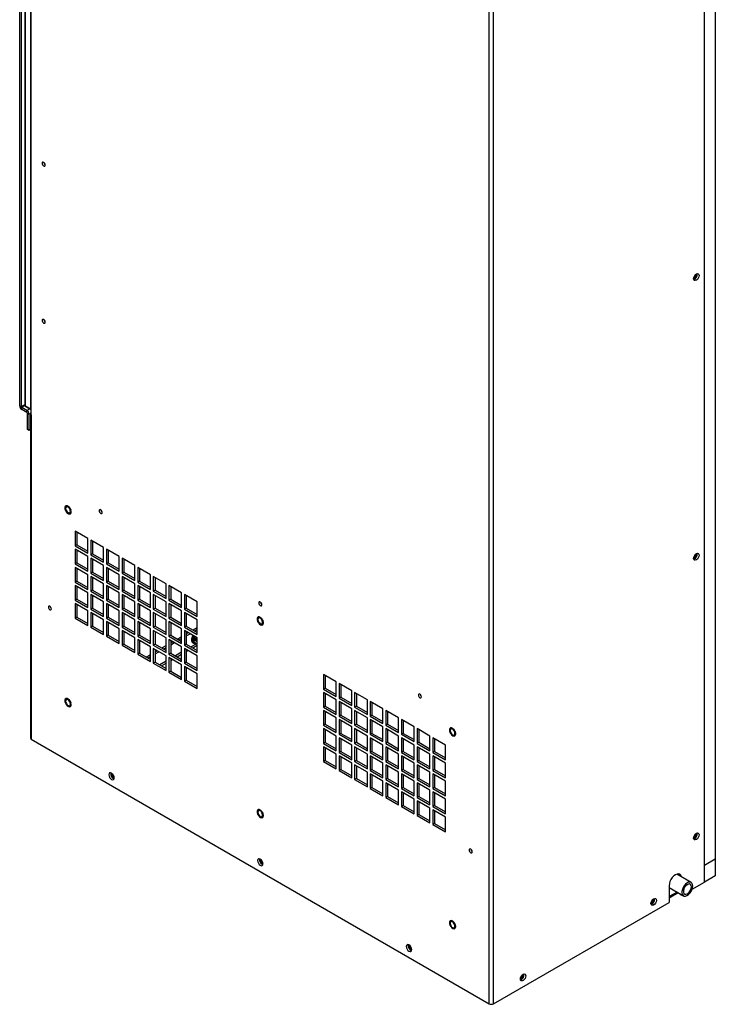
# Model space of a CAD drawing. Units: inches. Extents: x 0 to 118, y 0 to 108.
# Drawn here: x 23 to 40, y 69 to 93 of the extents above; entities that cross this region are included whole.
import ezdxf

# ---------------------------------------------------------------- set-up
doc = ezdxf.new("R2010")
doc.units = ezdxf.units.IN
doc.header["$MEASUREMENT"] = 0

msp = doc.modelspace()

# ---------------------------------------------------------------- linework, layer by layer
at = {"color": 7, "linetype": 'Continuous', "lineweight": 25}
for p, q in [((39.741, 71.781), (39.741, 101.074)), ((40.005, 100.892), (40.005, 72.338)), ((34.497, 68.814), (34.497, 97.589)), ((34.603, 68.814), (34.603, 97.589)), ((23.055, 83.385), (23.055, 95.821)), ((23.097, 83.361), (23.097, 95.797)), ((23.181, 95.757), (23.181, 83.396)), ((23.19, 95.744), (23.19, 83.383)), ((23.337, 83.161), (23.337, 95.719)), ((23.323, 83.307), (23.323, 95.667)), ((39.541, 86.59), (39.541, 86.593)), ((23.055, 83.385), (23.097, 83.361)), ((23.232, 83.271), (23.108, 83.342)), ((23.108, 83.294), (23.108, 83.342)), ((23.232, 83.222), (23.108, 83.294)), ((23.19, 83.383), (23.323, 83.307)), ((23.197, 83.369), (23.33, 83.292)), ((23.232, 83.222), (23.232, 83.271)), ((23.242, 83.204), (23.284, 83.179)), ((23.242, 82.808), (23.242, 83.204)), ((23.284, 82.783), (23.284, 83.179)), ((23.315, 83.191), (23.315, 75.287)), ((23.337, 83.161), (23.337, 75.257)), ((23.284, 82.783), (23.242, 82.808)), ((23.315, 82.801), (23.284, 82.783)), ((24.718, 80.147), (24.409, 80.326)), ((24.409, 80.326), (24.409, 79.968)), ((24.451, 80.301), (24.451, 79.992)), ((24.718, 79.789), (24.718, 80.147)), ((24.451, 79.992), (24.409, 79.968)), ((24.409, 79.968), (24.718, 79.789)), ((24.718, 79.707), (24.409, 79.886)), ((24.409, 79.886), (24.409, 79.529)), ((24.451, 79.992), (24.718, 79.838)), ((25.099, 79.927), (24.789, 80.106)), ((24.789, 80.106), (24.789, 79.748)), ((24.831, 80.082), (24.831, 79.773)), ((25.099, 79.569), (25.099, 79.927)), ((25.479, 79.708), (25.17, 79.886)), ((25.17, 79.886), (25.17, 79.529)), ((24.451, 79.862), (24.451, 79.553)), ((24.718, 79.35), (24.718, 79.707)), ((24.831, 79.773), (24.789, 79.748)), ((24.789, 79.748), (25.099, 79.569)), ((25.099, 79.488), (24.789, 79.667)), ((24.789, 79.667), (24.789, 79.309)), ((24.831, 79.773), (25.099, 79.618)), ((24.831, 79.642), (24.831, 79.333)), ((25.212, 79.862), (25.212, 79.553)), ((25.479, 79.35), (25.479, 79.708)), ((25.86, 79.488), (25.55, 79.667)), ((25.55, 79.667), (25.55, 79.309)), ((25.592, 79.642), (25.592, 79.333)), ((39.541, 79.777), (39.541, 79.78)), ((24.451, 79.553), (24.409, 79.529)), ((24.409, 79.529), (24.718, 79.35)), ((24.718, 79.268), (24.409, 79.447)), ((24.409, 79.447), (24.409, 79.089)), ((24.451, 79.553), (24.718, 79.399)), ((24.451, 79.423), (24.451, 79.114)), ((25.099, 79.13), (25.099, 79.488)), ((25.212, 79.553), (25.17, 79.529)), ((25.17, 79.529), (25.479, 79.35)), ((25.479, 79.268), (25.17, 79.447)), ((25.17, 79.447), (25.17, 79.089)), ((25.212, 79.553), (25.479, 79.399)), ((25.212, 79.423), (25.212, 79.114)), ((25.86, 79.13), (25.86, 79.488)), ((26.24, 79.268), (25.93, 79.447)), ((25.93, 79.447), (25.93, 79.089)), ((25.973, 79.423), (25.973, 79.114)), ((24.718, 78.911), (24.718, 79.268)), ((24.831, 79.333), (24.789, 79.309)), ((24.789, 79.309), (25.099, 79.13)), ((25.099, 79.049), (24.789, 79.227)), ((24.789, 79.227), (24.789, 78.87)), ((24.831, 79.333), (25.099, 79.179)), ((24.831, 79.203), (24.831, 78.894)), ((25.479, 78.911), (25.479, 79.268)), ((25.592, 79.333), (25.55, 79.309)), ((25.55, 79.309), (25.86, 79.13)), ((25.86, 79.049), (25.55, 79.227)), ((25.55, 79.227), (25.55, 78.87)), ((25.592, 79.333), (25.86, 79.179)), ((25.592, 79.203), (25.592, 78.894)), ((26.24, 78.911), (26.24, 79.268)), ((26.621, 79.049), (26.311, 79.227)), ((26.311, 79.227), (26.311, 78.87)), ((26.353, 79.203), (26.353, 78.894)), ((24.451, 79.114), (24.409, 79.089)), ((24.409, 79.089), (24.718, 78.911)), ((24.718, 78.829), (24.409, 79.008)), ((24.409, 79.008), (24.409, 78.65)), ((24.451, 79.114), (24.718, 78.959)), ((24.451, 78.983), (24.451, 78.674)), ((25.099, 78.691), (25.099, 79.049)), ((25.212, 79.114), (25.17, 79.089)), ((25.17, 79.089), (25.479, 78.911)), ((25.479, 78.829), (25.17, 79.008)), ((25.17, 79.008), (25.17, 78.65)), ((25.212, 79.114), (25.479, 78.959)), ((25.212, 78.983), (25.212, 78.674)), ((25.86, 78.691), (25.86, 79.049)), ((25.973, 79.114), (25.93, 79.089)), ((25.93, 79.089), (26.24, 78.911)), ((26.24, 78.829), (25.93, 79.008)), ((25.93, 79.008), (25.93, 78.65)), ((25.973, 79.114), (26.24, 78.959)), ((25.973, 78.983), (25.973, 78.675)), ((26.621, 78.691), (26.621, 79.049)), ((27.001, 78.829), (26.691, 79.008)), ((26.691, 79.008), (26.691, 78.65)), ((26.734, 78.983), (26.734, 78.675)), ((24.718, 78.471), (24.718, 78.829)), ((24.831, 78.894), (24.789, 78.87)), ((24.789, 78.87), (25.099, 78.691)), ((25.099, 78.609), (24.789, 78.788)), ((24.789, 78.788), (24.789, 78.43)), ((24.831, 78.894), (25.099, 78.74)), ((24.831, 78.764), (24.831, 78.455)), ((25.479, 78.471), (25.479, 78.829)), ((25.592, 78.894), (25.55, 78.87)), ((25.55, 78.87), (25.86, 78.691)), ((25.86, 78.609), (25.55, 78.788)), ((25.55, 78.788), (25.55, 78.43)), ((25.592, 78.894), (25.86, 78.74)), ((25.592, 78.764), (25.592, 78.455)), ((26.24, 78.471), (26.24, 78.829)), ((26.353, 78.894), (26.311, 78.87)), ((26.311, 78.87), (26.621, 78.691)), ((26.621, 78.609), (26.311, 78.788)), ((26.311, 78.788), (26.311, 78.431)), ((26.353, 78.894), (26.621, 78.74)), ((26.353, 78.764), (26.353, 78.455)), ((27.001, 78.471), (27.001, 78.829)), ((27.381, 78.609), (27.072, 78.788)), ((27.072, 78.788), (27.072, 78.431)), ((27.114, 78.764), (27.114, 78.455)), ((24.451, 78.674), (24.409, 78.65)), ((24.409, 78.65), (24.718, 78.471)), ((24.718, 78.39), (24.409, 78.568)), ((24.409, 78.568), (24.409, 78.211)), ((24.451, 78.674), (24.718, 78.52)), ((24.451, 78.544), (24.451, 78.235)), ((24.831, 78.455), (24.789, 78.43)), ((24.831, 78.455), (25.099, 78.3)), ((25.099, 78.252), (25.099, 78.609)), ((25.212, 78.674), (25.17, 78.65)), ((25.17, 78.65), (25.479, 78.471)), ((25.479, 78.39), (25.17, 78.568)), ((25.17, 78.568), (25.17, 78.211)), ((25.212, 78.674), (25.479, 78.52)), ((25.212, 78.544), (25.212, 78.235)), ((25.592, 78.455), (25.55, 78.43)), ((25.592, 78.455), (25.86, 78.3)), ((25.86, 78.252), (25.86, 78.609)), ((25.973, 78.675), (25.93, 78.65)), ((25.93, 78.65), (26.24, 78.471)), ((26.24, 78.39), (25.93, 78.568)), ((25.93, 78.568), (25.93, 78.211)), ((25.973, 78.675), (26.24, 78.52)), ((25.973, 78.544), (25.973, 78.235)), ((26.353, 78.455), (26.311, 78.431)), ((26.353, 78.455), (26.621, 78.301)), ((26.621, 78.252), (26.621, 78.609)), ((26.734, 78.675), (26.691, 78.65)), ((26.691, 78.65), (27.001, 78.471)), ((27.001, 78.39), (26.691, 78.569)), ((26.691, 78.569), (26.691, 78.211)), ((26.734, 78.675), (27.001, 78.52)), ((26.734, 78.544), (26.734, 78.235)), ((27.114, 78.455), (27.072, 78.431)), ((27.114, 78.455), (27.381, 78.301)), ((27.381, 78.252), (27.381, 78.609)), ((24.451, 78.235), (24.409, 78.211)), ((24.409, 78.211), (24.718, 78.032)), ((24.451, 78.235), (24.718, 78.081)), ((24.718, 78.032), (24.718, 78.39)), ((24.789, 78.43), (25.099, 78.252)), ((25.099, 78.17), (24.789, 78.349)), ((24.789, 78.349), (24.789, 77.991)), ((24.831, 78.324), (24.831, 78.016)), ((25.212, 78.235), (25.17, 78.211)), ((25.17, 78.211), (25.479, 78.032)), ((25.212, 78.235), (25.479, 78.081)), ((25.479, 78.032), (25.479, 78.39)), ((25.55, 78.43), (25.86, 78.252)), ((25.86, 78.17), (25.55, 78.349)), ((25.55, 78.349), (25.55, 77.991)), ((25.592, 78.324), (25.592, 78.016)), ((25.973, 78.235), (25.93, 78.211)), ((25.93, 78.211), (26.24, 78.032)), ((25.973, 78.235), (26.24, 78.081)), ((26.24, 78.032), (26.24, 78.39)), ((26.311, 78.431), (26.621, 78.252)), ((26.621, 78.17), (26.311, 78.349)), ((26.311, 78.349), (26.311, 77.991)), ((26.353, 78.324), (26.353, 78.016)), ((26.734, 78.235), (26.691, 78.211)), ((26.691, 78.211), (27.001, 78.032)), ((26.734, 78.235), (27.001, 78.081)), ((27.001, 78.032), (27.001, 78.39)), ((27.072, 78.431), (27.381, 78.252)), ((27.381, 78.17), (27.072, 78.349)), ((27.072, 78.349), (27.072, 77.991)), ((27.114, 78.325), (27.114, 78.016)), ((24.831, 78.016), (24.789, 77.991)), ((24.789, 77.991), (25.099, 77.812)), ((24.831, 78.016), (25.099, 77.861)), ((25.099, 77.812), (25.099, 78.17)), ((25.479, 77.95), (25.17, 78.129)), ((25.17, 78.129), (25.17, 77.771)), ((25.212, 78.105), (25.212, 77.796)), ((25.592, 78.016), (25.55, 77.991)), ((25.55, 77.991), (25.86, 77.812)), ((25.592, 78.016), (25.86, 77.861)), ((25.86, 77.812), (25.86, 78.17)), ((26.24, 77.95), (25.93, 78.129)), ((25.93, 78.129), (25.93, 77.772)), ((25.973, 78.105), (25.973, 77.796)), ((26.353, 78.016), (26.311, 77.991)), ((26.311, 77.991), (26.621, 77.812)), ((26.353, 78.016), (26.621, 77.861)), ((26.621, 77.812), (26.621, 78.17)), ((27.001, 77.95), (26.691, 78.129)), ((26.691, 78.129), (26.691, 77.772)), ((26.734, 78.105), (26.734, 77.796)), ((27.114, 78.016), (27.072, 77.991)), ((27.072, 77.991), (27.381, 77.813)), ((27.114, 78.016), (27.381, 77.861)), ((27.278, 77.921), (27.381, 77.981)), ((27.381, 77.813), (27.381, 78.17)), ((25.212, 77.796), (25.17, 77.771)), ((25.17, 77.771), (25.479, 77.593)), ((25.212, 77.796), (25.479, 77.642)), ((25.479, 77.593), (25.479, 77.95)), ((25.86, 77.731), (25.55, 77.91)), ((25.55, 77.91), (25.55, 77.552)), ((25.592, 77.885), (25.592, 77.576)), ((25.86, 77.373), (25.86, 77.731)), ((25.973, 77.796), (25.93, 77.772)), ((25.93, 77.772), (26.24, 77.593)), ((25.973, 77.796), (26.24, 77.642)), ((26.24, 77.593), (26.24, 77.95)), ((26.621, 77.731), (26.311, 77.91)), ((26.311, 77.91), (26.311, 77.552)), ((26.353, 77.885), (26.353, 77.576)), ((26.621, 77.373), (26.621, 77.731)), ((26.734, 77.796), (26.691, 77.772)), ((26.691, 77.772), (27.001, 77.593)), ((26.734, 77.796), (27.001, 77.642)), ((26.897, 77.701), (27.001, 77.761)), ((27.001, 77.593), (27.001, 77.95)), ((27.381, 77.731), (27.072, 77.91)), ((27.072, 77.91), (27.072, 77.552)), ((27.114, 77.885), (27.114, 77.576)), ((27.114, 77.826), (27.165, 77.856)), ((27.114, 77.778), (27.207, 77.831)), ((27.32, 77.897), (27.381, 77.932)), ((27.381, 77.373), (27.381, 77.731)), ((25.592, 77.576), (25.55, 77.552)), ((25.55, 77.552), (25.86, 77.373)), ((25.592, 77.576), (25.86, 77.422)), ((26.24, 77.511), (25.93, 77.69)), ((25.93, 77.69), (25.93, 77.332)), ((25.973, 77.665), (25.973, 77.357)), ((26.24, 77.153), (26.24, 77.511)), ((26.353, 77.576), (26.311, 77.552)), ((26.311, 77.552), (26.621, 77.373)), ((26.353, 77.576), (26.621, 77.422)), ((26.517, 77.482), (26.621, 77.542)), ((26.559, 77.457), (26.621, 77.493)), ((27.001, 77.511), (26.691, 77.69)), ((26.691, 77.69), (26.691, 77.332)), ((26.734, 77.666), (26.734, 77.357)), ((26.734, 77.607), (26.784, 77.636)), ((26.734, 77.558), (26.827, 77.612)), ((26.94, 77.677), (27.001, 77.712)), ((27.001, 77.154), (27.001, 77.511)), ((27.114, 77.576), (27.072, 77.552)), ((27.072, 77.552), (27.381, 77.373)), ((27.114, 77.576), (27.381, 77.422)), ((27.275, 77.61), (27.292, 77.601)), ((27.297, 77.598), (27.314, 77.588)), ((25.973, 77.357), (25.93, 77.332)), ((25.93, 77.332), (26.24, 77.153)), ((25.973, 77.357), (26.24, 77.202)), ((26.136, 77.262), (26.24, 77.322)), ((26.179, 77.238), (26.24, 77.273)), ((26.621, 77.291), (26.311, 77.47)), ((26.311, 77.47), (26.311, 77.113)), ((26.353, 77.446), (26.353, 77.137)), ((26.353, 77.387), (26.404, 77.417)), ((26.353, 77.338), (26.446, 77.392)), ((26.621, 76.934), (26.621, 77.291)), ((26.734, 77.357), (26.691, 77.332)), ((26.691, 77.332), (27.001, 77.154)), ((27.001, 77.072), (26.691, 77.251)), ((26.691, 77.251), (26.691, 76.893)), ((26.734, 77.357), (27.001, 77.202)), ((27.381, 77.292), (27.072, 77.47)), ((27.072, 77.47), (27.072, 77.113)), ((27.114, 77.446), (27.114, 77.137)), ((27.381, 76.934), (27.381, 77.292)), ((26.353, 77.137), (26.311, 77.113)), ((26.311, 77.113), (26.621, 76.934)), ((26.353, 77.137), (26.621, 76.983)), ((26.734, 77.226), (26.734, 76.917)), ((27.001, 76.714), (27.001, 77.072)), ((27.114, 77.137), (27.072, 77.113)), ((27.072, 77.113), (27.381, 76.934)), ((27.381, 76.852), (27.072, 77.031)), ((27.072, 77.031), (27.072, 76.673)), ((27.114, 77.137), (27.381, 76.983)), ((27.114, 77.007), (27.114, 76.698)), ((26.734, 76.917), (26.691, 76.893)), ((26.691, 76.893), (27.001, 76.714)), ((26.734, 76.917), (27.001, 76.763)), ((27.381, 76.495), (27.381, 76.852)), ((30.766, 76.656), (30.456, 76.835)), ((30.456, 76.835), (30.456, 76.477)), ((30.498, 76.81), (30.498, 76.501)), ((27.114, 76.698), (27.072, 76.673)), ((27.072, 76.673), (27.381, 76.495)), ((27.114, 76.698), (27.381, 76.543)), ((30.766, 76.298), (30.766, 76.656)), ((31.146, 76.436), (30.836, 76.615)), ((30.836, 76.615), (30.836, 76.257)), ((30.879, 76.591), (30.879, 76.282)), ((30.498, 76.501), (30.456, 76.477)), ((30.456, 76.477), (30.766, 76.298)), ((30.766, 76.216), (30.456, 76.395)), ((30.456, 76.395), (30.456, 76.038)), ((30.498, 76.501), (30.766, 76.347)), ((30.498, 76.371), (30.498, 76.062)), ((30.879, 76.282), (30.836, 76.257)), ((30.879, 76.282), (31.146, 76.127)), ((31.146, 76.079), (31.146, 76.436)), ((31.526, 76.217), (31.217, 76.395)), ((31.217, 76.395), (31.217, 76.038)), ((31.259, 76.371), (31.259, 76.062)), ((30.498, 76.062), (30.456, 76.038)), ((30.498, 76.062), (30.766, 75.908)), ((30.766, 75.859), (30.766, 76.216)), ((30.836, 76.257), (31.146, 76.079)), ((31.146, 75.997), (30.836, 76.176)), ((30.836, 76.176), (30.836, 75.818)), ((30.879, 76.151), (30.879, 75.842)), ((31.259, 76.062), (31.217, 76.038)), ((31.259, 76.062), (31.526, 75.908)), ((31.526, 75.859), (31.526, 76.217)), ((31.907, 75.997), (31.597, 76.176)), ((31.597, 76.176), (31.597, 75.818)), ((31.639, 76.151), (31.639, 75.843)), ((30.456, 76.038), (30.766, 75.859)), ((30.766, 75.777), (30.456, 75.956)), ((30.456, 75.956), (30.456, 75.598)), ((30.498, 75.932), (30.498, 75.623)), ((30.879, 75.842), (30.836, 75.818)), ((30.836, 75.818), (31.146, 75.639)), ((30.879, 75.842), (31.146, 75.688)), ((31.146, 75.639), (31.146, 75.997)), ((31.217, 76.038), (31.526, 75.859)), ((31.526, 75.777), (31.217, 75.956)), ((31.217, 75.956), (31.217, 75.598)), ((31.259, 75.932), (31.259, 75.623)), ((31.639, 75.843), (31.597, 75.818)), ((31.597, 75.818), (31.907, 75.639)), ((31.639, 75.843), (31.907, 75.688)), ((31.907, 75.639), (31.907, 75.997)), ((32.287, 75.777), (31.978, 75.956)), ((31.978, 75.956), (31.978, 75.598)), ((32.02, 75.932), (32.02, 75.623)), ((30.498, 75.623), (30.456, 75.598)), ((30.456, 75.598), (30.766, 75.42)), ((30.498, 75.623), (30.766, 75.468)), ((30.766, 75.42), (30.766, 75.777)), ((31.146, 75.558), (30.836, 75.736)), ((30.836, 75.736), (30.836, 75.379)), ((30.879, 75.712), (30.879, 75.403)), ((31.259, 75.623), (31.217, 75.598)), ((31.217, 75.598), (31.526, 75.42)), ((31.259, 75.623), (31.526, 75.468)), ((31.526, 75.42), (31.526, 75.777)), ((31.907, 75.558), (31.597, 75.736)), ((31.597, 75.736), (31.597, 75.379)), ((31.639, 75.712), (31.639, 75.403)), ((32.02, 75.623), (31.978, 75.598)), ((31.978, 75.598), (32.287, 75.42)), ((32.02, 75.623), (32.287, 75.469)), ((32.287, 75.42), (32.287, 75.777)), ((32.668, 75.558), (32.358, 75.737)), ((32.358, 75.737), (32.358, 75.379)), ((32.4, 75.712), (32.4, 75.403)), ((30.766, 75.338), (30.456, 75.517)), ((30.456, 75.517), (30.456, 75.159)), ((30.498, 75.492), (30.498, 75.183)), ((30.766, 74.98), (30.766, 75.338)), ((30.879, 75.403), (30.836, 75.379)), ((30.836, 75.379), (31.146, 75.2)), ((30.879, 75.403), (31.146, 75.249)), ((31.146, 75.2), (31.146, 75.558)), ((31.526, 75.338), (31.217, 75.517)), ((31.217, 75.517), (31.217, 75.159)), ((31.259, 75.492), (31.259, 75.184)), ((31.526, 74.98), (31.526, 75.338)), ((31.639, 75.403), (31.597, 75.379)), ((31.597, 75.379), (31.907, 75.2)), ((31.639, 75.403), (31.907, 75.249)), ((31.907, 75.2), (31.907, 75.558)), ((32.287, 75.338), (31.978, 75.517)), ((31.978, 75.517), (31.978, 75.159)), ((32.02, 75.492), (32.02, 75.184)), ((32.287, 74.98), (32.287, 75.338)), ((32.4, 75.403), (32.358, 75.379)), ((32.358, 75.379), (32.668, 75.2)), ((32.4, 75.403), (32.668, 75.249)), ((32.668, 75.2), (32.668, 75.558)), ((33.048, 75.338), (32.738, 75.517)), ((32.738, 75.517), (32.738, 75.159)), ((32.781, 75.492), (32.781, 75.184)), ((33.048, 74.98), (33.048, 75.338)), ((23.337, 75.257), (34.497, 68.814)), ((30.498, 75.183), (30.456, 75.159)), ((30.456, 75.159), (30.766, 74.98)), ((30.498, 75.183), (30.766, 75.029)), ((31.146, 75.118), (30.836, 75.297)), ((30.836, 75.297), (30.836, 74.939)), ((30.879, 75.273), (30.879, 74.964)), ((31.146, 74.761), (31.146, 75.118)), ((31.259, 75.184), (31.217, 75.159)), ((31.217, 75.159), (31.526, 74.98)), ((31.259, 75.184), (31.526, 75.029)), ((31.907, 75.118), (31.597, 75.297)), ((31.597, 75.297), (31.597, 74.939)), ((31.639, 75.273), (31.639, 74.964)), ((31.907, 74.761), (31.907, 75.118)), ((32.02, 75.184), (31.978, 75.159)), ((31.978, 75.159), (32.287, 74.98)), ((32.02, 75.184), (32.287, 75.029)), ((32.668, 75.118), (32.358, 75.297)), ((32.358, 75.297), (32.358, 74.94)), ((32.4, 75.273), (32.4, 74.964)), ((32.668, 74.761), (32.668, 75.118)), ((32.781, 75.184), (32.738, 75.159)), ((32.738, 75.159), (33.048, 74.98)), ((32.781, 75.184), (33.048, 75.029)), ((33.429, 75.118), (33.119, 75.297)), ((33.119, 75.297), (33.119, 74.94)), ((33.161, 75.273), (33.161, 74.964)), ((33.429, 74.761), (33.429, 75.118)), ((30.766, 74.899), (30.456, 75.077)), ((30.456, 75.077), (30.456, 74.72)), ((30.498, 75.053), (30.498, 74.744)), ((30.766, 74.541), (30.766, 74.899)), ((30.879, 74.964), (30.836, 74.939)), ((30.836, 74.939), (31.146, 74.761)), ((31.146, 74.679), (30.836, 74.858)), ((30.836, 74.858), (30.836, 74.5)), ((30.879, 74.964), (31.146, 74.809)), ((31.526, 74.899), (31.217, 75.077)), ((31.217, 75.077), (31.217, 74.72)), ((31.259, 75.053), (31.259, 74.744)), ((31.526, 74.541), (31.526, 74.899)), ((31.639, 74.964), (31.597, 74.939)), ((31.597, 74.939), (31.907, 74.761)), ((31.907, 74.679), (31.597, 74.858)), ((31.597, 74.858), (31.597, 74.5)), ((31.639, 74.964), (31.907, 74.81)), ((32.287, 74.899), (31.978, 75.078)), ((31.978, 75.078), (31.978, 74.72)), ((32.02, 75.053), (32.02, 74.744)), ((32.287, 74.541), (32.287, 74.899)), ((32.4, 74.964), (32.358, 74.94)), ((32.358, 74.94), (32.668, 74.761)), ((32.668, 74.679), (32.358, 74.858)), ((32.358, 74.858), (32.358, 74.5)), ((32.4, 74.964), (32.668, 74.81)), ((33.048, 74.899), (32.738, 75.078)), ((32.738, 75.078), (32.738, 74.72)), ((32.781, 75.053), (32.781, 74.744)), ((33.048, 74.541), (33.048, 74.899)), ((33.161, 74.964), (33.119, 74.94)), ((33.119, 74.94), (33.429, 74.761)), ((33.429, 74.679), (33.119, 74.858)), ((33.119, 74.858), (33.119, 74.5)), ((33.161, 74.964), (33.429, 74.81)), ((30.498, 74.744), (30.456, 74.72)), ((30.456, 74.72), (30.766, 74.541)), ((30.498, 74.744), (30.766, 74.59)), ((30.879, 74.833), (30.879, 74.525)), ((31.146, 74.321), (31.146, 74.679)), ((31.259, 74.744), (31.217, 74.72)), ((31.217, 74.72), (31.526, 74.541)), ((31.526, 74.459), (31.217, 74.638)), ((31.217, 74.638), (31.217, 74.281)), ((31.259, 74.744), (31.526, 74.59)), ((31.259, 74.614), (31.259, 74.305)), ((31.639, 74.833), (31.639, 74.525)), ((31.907, 74.321), (31.907, 74.679)), ((32.02, 74.744), (31.978, 74.72)), ((31.978, 74.72), (32.287, 74.541)), ((32.287, 74.459), (31.978, 74.638)), ((31.978, 74.638), (31.978, 74.281)), ((32.02, 74.744), (32.287, 74.59)), ((32.02, 74.614), (32.02, 74.305)), ((32.4, 74.834), (32.4, 74.525)), ((32.668, 74.321), (32.668, 74.679)), ((32.781, 74.744), (32.738, 74.72)), ((32.738, 74.72), (33.048, 74.541)), ((33.048, 74.46), (32.738, 74.638)), ((32.738, 74.638), (32.738, 74.281)), ((32.781, 74.744), (33.048, 74.59)), ((32.781, 74.614), (32.781, 74.305)), ((33.161, 74.834), (33.161, 74.525)), ((33.429, 74.322), (33.429, 74.679)), ((30.879, 74.525), (30.836, 74.5)), ((30.836, 74.5), (31.146, 74.321)), ((30.879, 74.525), (31.146, 74.37)), ((31.526, 74.102), (31.526, 74.459)), ((31.639, 74.525), (31.597, 74.5)), ((31.597, 74.5), (31.907, 74.321)), ((31.907, 74.24), (31.597, 74.419)), ((31.597, 74.419), (31.597, 74.061)), ((31.639, 74.525), (31.907, 74.37)), ((31.639, 74.394), (31.639, 74.085)), ((32.287, 74.102), (32.287, 74.459)), ((32.4, 74.525), (32.358, 74.5)), ((32.358, 74.5), (32.668, 74.321)), ((32.668, 74.24), (32.358, 74.419)), ((32.358, 74.419), (32.358, 74.061)), ((32.4, 74.525), (32.668, 74.37)), ((32.4, 74.394), (32.4, 74.085)), ((33.048, 74.102), (33.048, 74.46)), ((33.161, 74.525), (33.119, 74.5)), ((33.119, 74.5), (33.429, 74.322)), ((33.429, 74.24), (33.119, 74.419)), ((33.119, 74.419), (33.119, 74.061)), ((33.161, 74.525), (33.429, 74.37)), ((33.161, 74.394), (33.161, 74.085)), ((31.259, 74.305), (31.217, 74.281)), ((31.217, 74.281), (31.526, 74.102)), ((31.259, 74.305), (31.526, 74.151)), ((31.907, 73.882), (31.907, 74.24)), ((32.02, 74.305), (31.978, 74.281)), ((31.978, 74.281), (32.287, 74.102)), ((32.287, 74.02), (31.978, 74.199)), ((31.978, 74.199), (31.978, 73.841)), ((32.02, 74.305), (32.287, 74.151)), ((32.02, 74.175), (32.02, 73.866)), ((32.668, 73.882), (32.668, 74.24)), ((32.781, 74.305), (32.738, 74.281)), ((32.738, 74.281), (33.048, 74.102)), ((33.048, 74.02), (32.738, 74.199)), ((32.738, 74.199), (32.738, 73.841)), ((32.781, 74.305), (33.048, 74.151)), ((32.781, 74.175), (32.781, 73.866)), ((33.429, 73.882), (33.429, 74.24)), ((31.639, 74.085), (31.597, 74.061)), ((31.597, 74.061), (31.907, 73.882)), ((31.639, 74.085), (31.907, 73.931)), ((32.287, 73.662), (32.287, 74.02)), ((32.4, 74.085), (32.358, 74.061)), ((32.358, 74.061), (32.668, 73.882)), ((32.668, 73.801), (32.358, 73.979)), ((32.358, 73.979), (32.358, 73.622)), ((32.4, 74.085), (32.668, 73.931)), ((32.4, 73.955), (32.4, 73.646)), ((33.048, 73.663), (33.048, 74.02)), ((33.161, 74.085), (33.119, 74.061)), ((33.119, 74.061), (33.429, 73.882)), ((33.429, 73.801), (33.119, 73.979)), ((33.119, 73.979), (33.119, 73.622)), ((33.161, 74.085), (33.429, 73.931)), ((33.161, 73.955), (33.161, 73.646)), ((32.02, 73.866), (31.978, 73.841)), ((31.978, 73.841), (32.287, 73.662)), ((32.02, 73.866), (32.287, 73.711)), ((32.4, 73.646), (32.358, 73.622)), ((32.4, 73.646), (32.668, 73.492)), ((32.668, 73.443), (32.668, 73.801)), ((32.781, 73.866), (32.738, 73.841)), ((32.738, 73.841), (33.048, 73.663)), ((33.048, 73.581), (32.738, 73.76)), ((32.738, 73.76), (32.738, 73.402)), ((32.781, 73.866), (33.048, 73.711)), ((32.781, 73.735), (32.781, 73.426)), ((33.161, 73.646), (33.119, 73.622)), ((33.161, 73.646), (33.429, 73.492)), ((33.429, 73.443), (33.429, 73.801)), ((32.358, 73.622), (32.668, 73.443)), ((32.781, 73.426), (32.738, 73.402)), ((32.738, 73.402), (33.048, 73.223)), ((32.781, 73.426), (33.048, 73.272)), ((33.048, 73.223), (33.048, 73.581)), ((33.119, 73.622), (33.429, 73.443)), ((33.429, 73.361), (33.119, 73.54)), ((33.119, 73.54), (33.119, 73.182)), ((33.161, 73.516), (33.161, 73.207)), ((33.161, 73.207), (33.119, 73.182)), ((33.119, 73.182), (33.429, 73.004)), ((33.161, 73.207), (33.429, 73.052)), ((33.429, 73.004), (33.429, 73.361)), ((34.062, 72.542), (34.063, 72.543)), ((34.063, 72.543), (34.078, 72.534)), ((40.005, 72.338), (39.741, 72.185)), ((40.005, 72.338), (40.005, 71.929)), ((39.418, 71.771), (39.066, 71.974)), ((39.134, 71.956), (39.116, 71.945)), ((39.442, 71.608), (39.741, 71.781)), ((39.74, 71.776), (39.737, 71.778)), ((40.005, 71.929), (39.74, 71.776)), ((39.74, 71.78), (39.74, 71.776)), ((38.879, 71.691), (38.879, 71.283)), ((38.879, 71.649), (39.23, 71.446)), ((38.879, 71.395), (39.099, 71.522)), ((39.146, 71.486), (39.146, 71.495)), ((39.146, 71.486), (39.188, 71.461)), ((34.603, 68.814), (38.879, 71.283)), ((39.188, 71.461), (39.188, 71.47)), ((39.188, 71.461), (39.196, 71.466)), ((35.32, 69.53), (35.32, 69.533))]:
    msp.add_line(p, q, dxfattribs=at)
at = {"color": 8, "linetype": 'Continuous', "lineweight": 25}
for p, q in [((23.181, 83.409), (23.097, 83.361)), ((23.183, 83.386), (23.108, 83.342)), ((23.299, 83.31), (23.232, 83.271)), ((23.316, 83.198), (23.284, 83.179)), ((27.36, 77.585), (27.23, 77.51)), ((27.272, 77.485), (27.381, 77.548)), ((27.001, 77.377), (26.849, 77.29)), ((26.892, 77.265), (27.001, 77.328)), ((27.117, 77.444), (27.114, 77.443)), ((27.114, 77.394), (27.159, 77.42)), ((26.621, 77.158), (26.469, 77.07)), ((26.511, 77.046), (26.621, 77.109)), ((26.736, 77.225), (26.734, 77.223)), ((26.734, 77.174), (26.779, 77.2)), ((39.073, 71.537), (38.879, 71.425))]:
    msp.add_line(p, q, dxfattribs=at)
at = {"color": 7, "linetype": 'Continuous', "lineweight": 25, "flags": 128}
for points in [[(23.675, 89.248), (23.673, 89.266), (23.664, 89.285), (23.652, 89.302), (23.638, 89.313), (23.624, 89.318), (23.611, 89.316), (23.603, 89.306), (23.6, 89.291), (23.603, 89.273), (23.611, 89.255), (23.624, 89.238), (23.638, 89.227), (23.652, 89.222), (23.664, 89.224), (23.673, 89.233), (23.675, 89.248)], [(39.477, 86.479), (39.482, 86.511), (39.496, 86.544), (39.518, 86.573), (39.543, 86.594), (39.568, 86.603), (39.59, 86.598), (39.604, 86.582), (39.609, 86.556), (39.604, 86.523), (39.59, 86.49), (39.568, 86.462), (39.543, 86.441), (39.518, 86.432), (39.496, 86.436), (39.482, 86.453), (39.477, 86.479)], [(23.675, 85.42), (23.673, 85.438), (23.664, 85.457), (23.652, 85.474), (23.638, 85.485), (23.624, 85.49), (23.611, 85.488), (23.603, 85.478), (23.6, 85.464), (23.603, 85.445), (23.611, 85.427), (23.624, 85.41), (23.638, 85.399), (23.652, 85.394), (23.664, 85.396), (23.673, 85.405), (23.675, 85.42)], [(24.304, 80.838), (24.289, 80.875), (24.266, 80.907), (24.238, 80.932), (24.21, 80.944), (24.185, 80.943), (24.166, 80.929), (24.156, 80.904), (24.157, 80.871), (24.168, 80.834), (24.188, 80.799), (24.213, 80.77), (24.242, 80.751), (24.269, 80.745), (24.291, 80.753), (24.306, 80.773), (24.31, 80.803), (24.304, 80.838)], [(24.304, 80.838), (24.289, 80.875), (24.265, 80.907), (24.238, 80.931), (24.21, 80.944), (24.185, 80.943), (24.166, 80.929), (24.156, 80.904), (24.157, 80.87), (24.168, 80.834), (24.187, 80.799), (24.213, 80.77), (24.242, 80.751), (24.269, 80.745), (24.291, 80.753), (24.305, 80.773), (24.31, 80.803), (24.304, 80.838)], [(24.29, 80.812), (24.286, 80.84), (24.273, 80.869), (24.255, 80.894), (24.233, 80.912), (24.211, 80.919), (24.192, 80.916), (24.179, 80.901), (24.175, 80.879), (24.179, 80.851), (24.192, 80.822), (24.211, 80.797), (24.233, 80.779), (24.255, 80.771), (24.273, 80.775), (24.286, 80.789), (24.29, 80.812)], [(24.304, 80.838), (24.289, 80.875), (24.266, 80.907), (24.238, 80.931), (24.21, 80.944), (24.185, 80.943), (24.178, 80.94)], [(24.287, 80.751), (24.291, 80.753), (24.306, 80.773), (24.31, 80.803), (24.304, 80.838)], [(25.066, 80.782), (25.063, 80.801), (25.055, 80.819), (25.042, 80.836), (25.028, 80.847), (25.014, 80.852), (25.002, 80.85), (24.994, 80.841), (24.991, 80.826), (24.994, 80.808), (25.002, 80.789), (25.014, 80.772), (25.028, 80.761), (25.042, 80.756), (25.055, 80.758), (25.063, 80.768), (25.066, 80.782)], [(39.477, 79.666), (39.482, 79.698), (39.496, 79.731), (39.518, 79.76), (39.543, 79.781), (39.568, 79.789), (39.59, 79.785), (39.604, 79.769), (39.609, 79.742), (39.604, 79.71), (39.59, 79.677), (39.568, 79.648), (39.543, 79.628), (39.518, 79.619), (39.496, 79.623), (39.482, 79.64), (39.477, 79.666)], [(23.828, 78.435), (23.825, 78.453), (23.817, 78.472), (23.805, 78.488), (23.791, 78.5), (23.776, 78.505), (23.764, 78.502), (23.756, 78.493), (23.753, 78.478), (23.756, 78.46), (23.764, 78.441), (23.776, 78.425), (23.791, 78.413), (23.805, 78.408), (23.817, 78.411), (23.825, 78.42), (23.828, 78.435)], [(28.955, 78.537), (28.952, 78.556), (28.944, 78.574), (28.932, 78.591), (28.917, 78.602), (28.903, 78.607), (28.891, 78.605), (28.883, 78.596), (28.88, 78.581), (28.883, 78.562), (28.891, 78.544), (28.903, 78.527), (28.917, 78.516), (28.932, 78.511), (28.944, 78.513), (28.952, 78.522), (28.955, 78.537)], [(28.989, 78.134), (28.973, 78.17), (28.95, 78.203), (28.923, 78.227), (28.894, 78.24), (28.869, 78.239), (28.851, 78.225), (28.841, 78.2), (28.842, 78.166), (28.852, 78.13), (28.872, 78.094), (28.898, 78.066), (28.926, 78.047), (28.954, 78.041), (28.976, 78.049), (28.99, 78.069), (28.995, 78.098), (28.989, 78.134)], [(28.989, 78.134), (28.973, 78.17), (28.95, 78.203), (28.923, 78.227), (28.894, 78.239), (28.869, 78.239), (28.851, 78.225), (28.841, 78.199), (28.842, 78.166), (28.852, 78.13), (28.872, 78.094), (28.898, 78.066), (28.926, 78.047), (28.953, 78.041), (28.976, 78.049), (28.99, 78.069), (28.995, 78.098), (28.989, 78.134)], [(28.975, 78.108), (28.97, 78.136), (28.958, 78.164), (28.939, 78.19), (28.917, 78.207), (28.895, 78.215), (28.876, 78.211), (28.864, 78.197), (28.86, 78.174), (28.864, 78.146), (28.876, 78.117), (28.895, 78.092), (28.917, 78.074), (28.939, 78.067), (28.958, 78.07), (28.97, 78.085), (28.975, 78.108)], [(28.989, 78.134), (28.973, 78.17), (28.95, 78.203), (28.923, 78.227), (28.894, 78.24), (28.869, 78.239), (28.863, 78.236)], [(28.972, 78.046), (28.976, 78.049), (28.99, 78.069), (28.995, 78.098), (28.989, 78.134)], [(27.275, 77.61), (27.258, 77.627), (27.248, 77.656), (27.248, 77.694), (27.258, 77.736), (27.278, 77.777), (27.285, 77.788)], [(27.295, 77.599), (27.294, 77.599), (27.274, 77.618), (27.264, 77.647), (27.264, 77.685), (27.274, 77.726), (27.294, 77.768), (27.301, 77.777)], [(27.297, 77.598), (27.28, 77.614), (27.27, 77.644), (27.27, 77.681), (27.28, 77.723), (27.3, 77.764), (27.307, 77.774)], [(27.381, 77.641), (27.376, 77.64), (27.36, 77.643), (27.35, 77.655), (27.346, 77.675), (27.35, 77.699), (27.36, 77.723), (27.37, 77.737)], [(27.381, 77.661), (27.373, 77.659), (27.36, 77.661), (27.352, 77.671), (27.349, 77.686), (27.352, 77.704), (27.36, 77.723), (27.371, 77.737)], [(27.381, 77.594), (27.359, 77.585), (27.33, 77.582), (27.306, 77.594), (27.29, 77.618), (27.285, 77.652)], [(27.307, 77.652), (27.312, 77.621), (27.328, 77.599), (27.351, 77.59), (27.38, 77.594), (27.381, 77.595)], [(32.844, 76.292), (32.841, 76.31), (32.833, 76.329), (32.821, 76.346), (32.806, 76.357), (32.792, 76.362), (32.78, 76.36), (32.772, 76.35), (32.769, 76.335), (32.772, 76.317), (32.78, 76.299), (32.792, 76.282), (32.806, 76.271), (32.821, 76.266), (32.833, 76.268), (32.841, 76.277), (32.844, 76.292)], [(24.304, 76.143), (24.289, 76.18), (24.266, 76.212), (24.238, 76.236), (24.21, 76.249), (24.185, 76.248), (24.166, 76.234), (24.156, 76.209), (24.157, 76.175), (24.168, 76.139), (24.188, 76.104), (24.213, 76.075), (24.242, 76.056), (24.269, 76.05), (24.291, 76.058), (24.306, 76.078), (24.31, 76.108), (24.304, 76.143)], [(24.304, 76.143), (24.289, 76.18), (24.265, 76.212), (24.238, 76.236), (24.21, 76.249), (24.185, 76.248), (24.166, 76.234), (24.156, 76.209), (24.157, 76.175), (24.168, 76.139), (24.187, 76.104), (24.213, 76.075), (24.242, 76.056), (24.269, 76.05), (24.291, 76.058), (24.305, 76.078), (24.31, 76.108), (24.304, 76.143)], [(24.29, 76.117), (24.286, 76.145), (24.273, 76.174), (24.255, 76.199), (24.233, 76.217), (24.211, 76.224), (24.192, 76.221), (24.179, 76.206), (24.175, 76.183), (24.179, 76.155), (24.192, 76.127), (24.211, 76.101), (24.233, 76.084), (24.255, 76.076), (24.273, 76.08), (24.286, 76.094), (24.29, 76.117)], [(24.304, 76.143), (24.289, 76.18), (24.266, 76.212), (24.238, 76.236), (24.21, 76.249), (24.185, 76.248), (24.178, 76.245)], [(24.287, 76.055), (24.291, 76.058), (24.306, 76.078), (24.31, 76.108), (24.304, 76.143)], [(33.674, 75.43), (33.658, 75.466), (33.635, 75.499), (33.607, 75.523), (33.579, 75.535), (33.554, 75.535), (33.535, 75.521), (33.525, 75.495), (33.526, 75.462), (33.537, 75.425), (33.557, 75.39), (33.583, 75.361), (33.611, 75.343), (33.638, 75.337), (33.66, 75.344), (33.675, 75.364), (33.679, 75.394), (33.674, 75.43)], [(33.673, 75.43), (33.658, 75.466), (33.635, 75.498), (33.607, 75.523), (33.579, 75.535), (33.554, 75.534), (33.535, 75.52), (33.525, 75.495), (33.526, 75.462), (33.537, 75.425), (33.557, 75.39), (33.582, 75.361), (33.611, 75.343), (33.638, 75.337), (33.66, 75.344), (33.675, 75.364), (33.679, 75.394), (33.673, 75.43)], [(33.659, 75.403), (33.655, 75.431), (33.643, 75.46), (33.624, 75.485), (33.602, 75.503), (33.58, 75.511), (33.561, 75.507), (33.549, 75.493), (33.544, 75.47), (33.549, 75.442), (33.561, 75.413), (33.58, 75.388), (33.602, 75.37), (33.624, 75.362), (33.643, 75.366), (33.655, 75.38), (33.659, 75.403)], [(33.673, 75.43), (33.658, 75.466), (33.635, 75.499), (33.607, 75.523), (33.579, 75.535), (33.554, 75.534), (33.547, 75.531)], [(33.657, 75.342), (33.66, 75.344), (33.675, 75.364), (33.679, 75.394), (33.673, 75.43)], [(25.359, 74.318), (25.354, 74.35), (25.34, 74.383), (25.319, 74.412), (25.293, 74.433), (25.268, 74.441), (25.247, 74.437), (25.232, 74.421), (25.227, 74.394), (25.232, 74.362), (25.247, 74.329), (25.268, 74.3), (25.293, 74.28), (25.319, 74.271), (25.34, 74.275), (25.354, 74.292), (25.359, 74.318)], [(28.989, 73.439), (28.973, 73.475), (28.95, 73.508), (28.923, 73.532), (28.894, 73.545), (28.869, 73.544), (28.851, 73.53), (28.841, 73.504), (28.842, 73.471), (28.852, 73.434), (28.872, 73.399), (28.898, 73.37), (28.926, 73.352), (28.954, 73.346), (28.976, 73.353), (28.99, 73.373), (28.995, 73.403), (28.989, 73.439)], [(28.989, 73.439), (28.973, 73.475), (28.95, 73.508), (28.923, 73.532), (28.894, 73.544), (28.869, 73.544), (28.851, 73.53), (28.841, 73.504), (28.842, 73.471), (28.852, 73.434), (28.872, 73.399), (28.898, 73.371), (28.926, 73.352), (28.953, 73.346), (28.976, 73.353), (28.99, 73.373), (28.995, 73.403), (28.989, 73.439)], [(28.975, 73.413), (28.97, 73.441), (28.958, 73.469), (28.939, 73.495), (28.917, 73.512), (28.895, 73.52), (28.876, 73.516), (28.864, 73.502), (28.86, 73.479), (28.864, 73.451), (28.876, 73.422), (28.895, 73.397), (28.917, 73.379), (28.939, 73.372), (28.958, 73.375), (28.97, 73.39), (28.975, 73.413)], [(28.989, 73.439), (28.973, 73.475), (28.95, 73.508), (28.923, 73.532), (28.894, 73.544), (28.869, 73.544), (28.863, 73.541)], [(28.972, 73.351), (28.976, 73.354), (28.99, 73.374), (28.995, 73.403), (28.989, 73.439)], [(39.477, 72.853), (39.482, 72.885), (39.496, 72.918), (39.518, 72.947), (39.543, 72.967), (39.568, 72.976), (39.59, 72.972), (39.604, 72.955), (39.609, 72.929), (39.604, 72.897), (39.59, 72.864), (39.568, 72.835), (39.543, 72.815), (39.518, 72.806), (39.496, 72.81), (39.482, 72.827), (39.477, 72.853)], [(34.081, 72.516), (34.078, 72.534), (34.07, 72.553), (34.058, 72.569), (34.044, 72.581), (34.029, 72.586), (34.017, 72.583), (34.009, 72.574), (34.006, 72.559), (34.009, 72.541), (34.017, 72.522), (34.029, 72.506), (34.044, 72.494), (34.058, 72.489), (34.07, 72.492), (34.078, 72.501), (34.081, 72.516)], [(28.983, 72.226), (28.978, 72.258), (28.964, 72.291), (28.943, 72.32), (28.917, 72.341), (28.892, 72.349), (28.87, 72.345), (28.856, 72.329), (28.851, 72.302), (28.856, 72.27), (28.87, 72.237), (28.892, 72.208), (28.917, 72.188), (28.943, 72.179), (28.964, 72.183), (28.978, 72.2), (28.983, 72.226)], [(39.185, 71.905), (39.183, 71.913), (39.168, 71.947), (39.143, 71.97), (39.111, 71.98), (39.074, 71.976), (39.034, 71.959), (38.994, 71.93), (38.957, 71.89), (38.925, 71.844), (38.9, 71.793), (38.885, 71.741), (38.879, 71.691)], [(39.456, 71.685), (39.452, 71.723), (39.437, 71.753), (39.414, 71.773), (39.385, 71.78), (39.351, 71.774), (39.315, 71.756), (39.279, 71.727), (39.247, 71.689), (39.221, 71.646), (39.202, 71.599), (39.193, 71.553), (39.193, 71.512), (39.202, 71.477), (39.221, 71.452), (39.247, 71.439), (39.279, 71.439), (39.315, 71.45), (39.351, 71.474), (39.385, 71.508), (39.414, 71.549), (39.437, 71.594), (39.452, 71.641), (39.456, 71.685)], [(39.422, 71.665), (39.416, 71.699), (39.401, 71.723), (39.377, 71.734), (39.348, 71.732), (39.316, 71.716), (39.285, 71.689), (39.258, 71.653), (39.238, 71.613), (39.227, 71.571), (39.227, 71.534), (39.238, 71.505), (39.258, 71.487), (39.285, 71.482), (39.316, 71.491), (39.348, 71.513), (39.377, 71.545), (39.401, 71.584), (39.416, 71.625), (39.422, 71.665)], [(38.879, 71.646), (38.882, 71.645), (38.892, 71.641)], [(38.437, 71.257), (38.442, 71.289), (38.457, 71.322), (38.478, 71.351), (38.503, 71.371), (38.529, 71.38), (38.55, 71.376), (38.565, 71.359), (38.57, 71.333), (38.565, 71.301), (38.55, 71.268), (38.529, 71.239), (38.503, 71.218), (38.478, 71.21), (38.457, 71.214), (38.442, 71.23), (38.437, 71.257)], [(33.674, 70.734), (33.658, 70.771), (33.635, 70.804), (33.607, 70.828), (33.579, 70.84), (33.554, 70.839), (33.535, 70.825), (33.525, 70.8), (33.526, 70.767), (33.537, 70.73), (33.557, 70.695), (33.583, 70.666), (33.611, 70.647), (33.638, 70.641), (33.66, 70.649), (33.675, 70.669), (33.679, 70.699), (33.674, 70.734)], [(33.673, 70.734), (33.658, 70.771), (33.635, 70.803), (33.607, 70.827), (33.579, 70.84), (33.554, 70.839), (33.535, 70.825), (33.525, 70.8), (33.526, 70.767), (33.537, 70.73), (33.557, 70.695), (33.582, 70.666), (33.611, 70.648), (33.638, 70.642), (33.66, 70.649), (33.675, 70.669), (33.679, 70.699), (33.673, 70.734)], [(33.659, 70.708), (33.655, 70.736), (33.643, 70.765), (33.624, 70.79), (33.602, 70.808), (33.58, 70.816), (33.561, 70.812), (33.549, 70.798), (33.544, 70.775), (33.549, 70.747), (33.561, 70.718), (33.58, 70.693), (33.602, 70.675), (33.624, 70.667), (33.643, 70.671), (33.655, 70.685), (33.659, 70.708)], [(33.673, 70.734), (33.658, 70.771), (33.635, 70.803), (33.607, 70.828), (33.579, 70.84), (33.554, 70.839), (33.547, 70.836)], [(33.657, 70.647), (33.66, 70.649), (33.675, 70.669), (33.679, 70.699), (33.673, 70.734)], [(32.607, 70.134), (32.602, 70.166), (32.588, 70.199), (32.566, 70.228), (32.541, 70.249), (32.516, 70.257), (32.494, 70.253), (32.48, 70.237), (32.475, 70.21), (32.48, 70.178), (32.494, 70.145), (32.516, 70.116), (32.541, 70.096), (32.566, 70.087), (32.588, 70.091), (32.602, 70.108), (32.607, 70.134)], [(35.255, 69.42), (35.26, 69.452), (35.275, 69.485), (35.296, 69.514), (35.321, 69.534), (35.347, 69.543), (35.368, 69.539), (35.383, 69.522), (35.388, 69.496), (35.383, 69.464), (35.368, 69.431), (35.347, 69.402), (35.321, 69.382), (35.296, 69.373), (35.275, 69.377), (35.26, 69.393), (35.255, 69.42)]]:
    msp.add_lwpolyline(points, dxfattribs=at)
at = {"color": 7, "linetype": 'Continuous', "lineweight": 25}
for centre, radius, start, end in [((23.727, 89.321), 0.0842, 187.6831, 232.3109), ((39.411, 86.589), 0.134, 299.4789, 2.7038), ((39.442, 86.576), 0.124, 287.8923, 12.1123), ((39.397, 86.597), 0.144, 303.4212, 357.3467), ((39.417, 86.585), 0.107, 304.8911, 357.2636), ((39.417, 86.585), 0.107, 304.9556, 357.2594), ((23.727, 85.493), 0.0842, 187.6819, 232.313), ((23.169, 83.39), 0.115, 182.6056, 237.3944), ((23.12, 83.362), 0.023, 182.6029, 237.3971), ((23.212, 83.396), 0.031, 180, 240.0027), ((23.17, 83.174), 0.115, 2.6059, 57.3941), ((23.345, 83.319), 0.031, 240.0027, 255.6037), ((23.219, 83.203), 0.0231, 2.6056, 57.397), ((23.349, 83.191), 0.0327, 110.7839, 249.2177), ((25.117, 80.855), 0.0842, 187.6836, 232.3104), ((39.411, 79.776), 0.134, 299.4793, 2.7037), ((39.397, 79.783), 0.144, 303.4213, 357.347), ((39.417, 79.772), 0.107, 304.8911, 357.2642), ((39.417, 79.772), 0.107, 304.9542, 357.2608), ((39.442, 79.763), 0.124, 287.8925, 12.1124), ((23.879, 78.508), 0.0842, 187.6819, 232.313), ((29.006, 78.61), 0.0842, 187.6829, 232.3119), ((27.433, 77.674), 0.166, 141.9375, 197.9225), ((27.496, 77.643), 0.211, 144.8774, 177.5227), ((27.495, 77.644), 0.189, 144.4139, 177.4219), ((32.895, 76.365), 0.0842, 187.6839, 232.311), ((23.353, 75.291), 0.0376, 185.6937, 245.6274), ((25.394, 74.415), 0.124, 167.8868, 252.1077), ((25.428, 74.428), 0.135, 177.8385, 239.5761), ((25.437, 74.433), 0.14, 181.0629, 236.5103), ((25.421, 74.424), 0.108, 183.9204, 233.6529), ((25.421, 74.424), 0.108, 183.9927, 233.5828), ((39.411, 72.962), 0.134, 299.4821, 2.7009), ((39.401, 72.968), 0.14, 302.6641, 359.3818), ((39.42, 72.957), 0.105, 304.2689, 357.7769), ((39.419, 72.957), 0.105, 304.3384, 357.7047), ((39.442, 72.949), 0.124, 287.8926, 12.1123), ((34.132, 72.589), 0.0842, 187.6863, 232.3094), ((29.018, 72.323), 0.124, 167.8868, 252.1081), ((29.051, 72.336), 0.135, 177.8388, 239.5758), ((29.061, 72.341), 0.14, 181.0632, 236.51), ((29.045, 72.332), 0.108, 183.9201, 233.6526), ((29.045, 72.332), 0.108, 183.9909, 233.5847), ((39.037, 71.91), 0.107, 10.4138, 39.5506), ((38.362, 71.372), 0.14, 302.5866, 359.4593), ((38.372, 71.366), 0.134, 299.4816, 2.7005), ((38.38, 71.361), 0.104, 304.1958, 357.8501), ((38.38, 71.361), 0.104, 304.2673, 357.7768), ((38.402, 71.353), 0.124, 287.8912, 12.1139), ((32.642, 70.231), 0.124, 167.8864, 252.1085), ((32.675, 70.244), 0.135, 177.8438, 239.5712), ((32.685, 70.249), 0.14, 181.0706, 236.5026), ((32.669, 70.24), 0.108, 183.9216, 233.6511), ((32.669, 70.24), 0.108, 183.9923, 233.5833), ((35.176, 69.537), 0.144, 303.4213, 357.3459), ((35.19, 69.529), 0.134, 299.4816, 2.7005), ((35.196, 69.525), 0.107, 304.8932, 357.2617), ((35.196, 69.526), 0.107, 304.9564, 357.2584), ((35.22, 69.516), 0.124, 287.8915, 12.1143), ((34.55, 68.916), 0.115, 242.6089, 297.3911)]:
    msp.add_arc(centre, radius, start, end, dxfattribs=at)
at = {"color": 8, "linetype": 'Continuous', "lineweight": 25}
for centre, radius, start, end in [((23.197, 83.397), 0.0156, 185.6814, 245.6411), ((23.205, 83.381), 0.0149, 172.7332, 235.9542), ((23.343, 83.342), 0.0409, 241.229, 262.321), ((23.338, 83.305), 0.0153, 173.6863, 235.0011)]:
    msp.add_arc(centre, radius, start, end, dxfattribs=at)
at = {"color": 7, "linetype": 'Continuous', "lineweight": 25}
for points, knots in [([(24.187, 80.935), (24.193, 80.938), (24.203, 80.942), (24.225, 80.937), (24.25, 80.922), (24.273, 80.897), (24.292, 80.868), (24.299, 80.848), (24.302, 80.839)], [0, 0, 0, 0, 0.178676, 0.340435, 0.512806, 0.684041, 0.855789, 1, 1, 1, 1]), ([(28.872, 78.231), (28.877, 78.233), (28.887, 78.238), (28.91, 78.232), (28.934, 78.217), (28.958, 78.193), (28.976, 78.164), (28.983, 78.144), (28.987, 78.135)], [0, 0, 0, 0, 0.17868, 0.340438, 0.512813, 0.684048, 0.85579, 1, 1, 1, 1]), ([(24.187, 76.24), (24.193, 76.242), (24.203, 76.247), (24.225, 76.242), (24.25, 76.227), (24.273, 76.202), (24.292, 76.173), (24.299, 76.153), (24.302, 76.144)], [0, 0, 0, 0, 0.178678, 0.340437, 0.512808, 0.684042, 0.855792, 1, 1, 1, 1]), ([(33.556, 75.527), (33.562, 75.529), (33.572, 75.533), (33.595, 75.528), (33.619, 75.513), (33.643, 75.489), (33.661, 75.46), (33.668, 75.44), (33.671, 75.431)], [0, 0, 0, 0, 0.17868, 0.340438, 0.512813, 0.684048, 0.85579, 1, 1, 1, 1]), ([(28.872, 73.536), (28.877, 73.538), (28.887, 73.543), (28.91, 73.537), (28.934, 73.522), (28.958, 73.498), (28.976, 73.469), (28.983, 73.449), (28.987, 73.44)], [0, 0, 0, 0, 0.178682, 0.34044, 0.512815, 0.684048, 0.855793, 1, 1, 1, 1]), ([(33.556, 70.831), (33.562, 70.834), (33.572, 70.838), (33.595, 70.833), (33.619, 70.818), (33.643, 70.793), (33.661, 70.765), (33.668, 70.745), (33.671, 70.736)], [0, 0, 0, 0, 0.178682, 0.34044, 0.512815, 0.684048, 0.855793, 1, 1, 1, 1])]:
    msp.add_open_spline(points, degree=3, knots=knots, dxfattribs=at)

doc.saveas('drawing.dxf')
